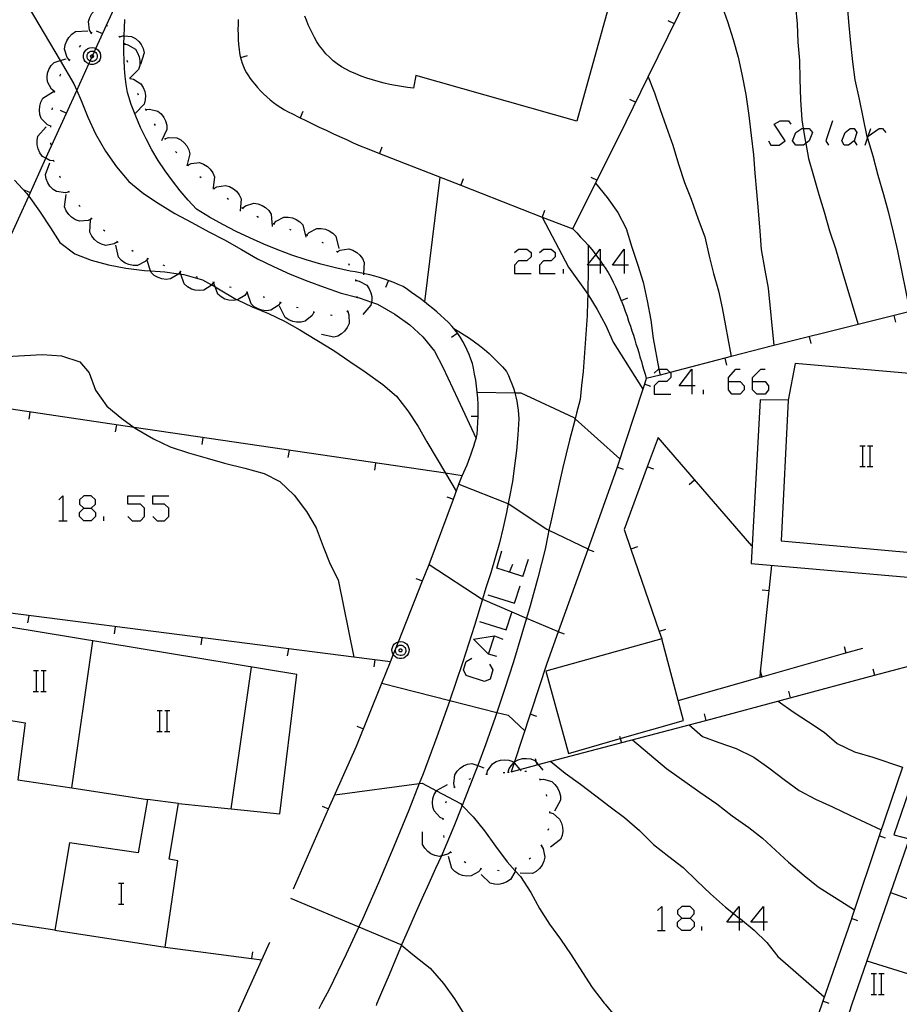
# Model space of a CAD drawing. Units: inches. Extents: x 656349 to 660060, y 4159417 to 4161134.
# Drawn here: x 657753 to 657803, y 4160320 to 4160376 of the extents above; entities that cross this region are included whole.
import ezdxf

# ---------------------------------------------------------------- set-up
doc = ezdxf.new("R2010")
doc.units = ezdxf.units.IN
doc.header["$MEASUREMENT"] = 0
doc.layers.add('Cartografia', color=7, linetype='Continuous')

# ---------------------------------------------------------------- blocks, each defined once
blk = doc.blocks.new('309')
at = {"layer": 'Cartografia', "color": 7, "linetype": 'Continuous'}
for points in [[(657791.036, 4160324.544), (657791.513, 4160324.544), (657791.752, 4160324.782), (657791.752, 4160324.973), (657791.513, 4160325.211), (657791.036, 4160325.211), (657790.798, 4160324.973), (657790.798, 4160324.782), (657791.036, 4160324.544)], [(657791.036, 4160323.828), (657790.798, 4160324.066), (657790.798, 4160324.305), (657791.036, 4160324.544)]]:
    blk.add_lwpolyline(points, dxfattribs=at)
blk = doc.blocks.new('310')
at = {"layer": 'Cartografia', "color": 7, "linetype": 'Continuous'}
for points in [[(657794.328, 4160324.305), (657793.612, 4160324.305), (657794.006, 4160324.804), (657794.328, 4160325.211), (657794.328, 4160324.546), (657794.328, 4160324.305)], [(657794.328, 4160324.305), (657794.328, 4160323.828)], [(657794.518, 4160324.305), (657794.328, 4160324.305)]]:
    blk.add_lwpolyline(points, dxfattribs=at)
blk = doc.blocks.new('311')
at = {"layer": 'Cartografia', "color": 7, "linetype": 'Continuous'}
for points in [[(657795.711, 4160324.305), (657794.995, 4160324.305), (657795.711, 4160325.211), (657795.711, 4160324.305)], [(657795.711, 4160324.305), (657795.711, 4160323.828)], [(657795.95, 4160324.305), (657795.711, 4160324.305)]]:
    blk.add_lwpolyline(points, dxfattribs=at)
blk = doc.blocks.new('344')
at = {"layer": 'Cartografia', "color": 7, "linetype": 'Continuous'}
for points in [[(657756.786, 4160348.013), (657757.215, 4160348.013), (657757.454, 4160348.252), (657757.454, 4160348.49), (657757.215, 4160348.729), (657756.786, 4160348.729), (657756.547, 4160348.49), (657756.547, 4160348.252), (657756.786, 4160348.013)], [(657756.786, 4160347.298), (657756.547, 4160347.536), (657756.547, 4160347.775), (657756.786, 4160348.013)]]:
    blk.add_lwpolyline(points, dxfattribs=at)
blk = doc.blocks.new('358')
at = {"layer": 'Cartografia', "color": 7, "linetype": 'Continuous'}
for points in [[(657791.609, 4160355.025), (657790.893, 4160355.025), (657791.609, 4160355.979), (657791.609, 4160355.025)], [(657791.609, 4160355.025), (657791.609, 4160354.548)], [(657791.8, 4160355.025), (657791.609, 4160355.025)]]:
    blk.add_lwpolyline(points, dxfattribs=at)
blk = doc.blocks.new('359')
at = {"layer": 'Cartografia', "color": 7, "linetype": 'Continuous'}
for points in [[(657793.708, 4160355.264), (657793.708, 4160355.502), (657794.137, 4160355.979), (657794.376, 4160355.979)], [(657793.708, 4160355.264), (657794.376, 4160355.264), (657794.614, 4160355.025), (657794.614, 4160354.787), (657794.376, 4160354.548), (657793.899, 4160354.548), (657793.708, 4160354.787), (657793.708, 4160355.264)]]:
    blk.add_lwpolyline(points, dxfattribs=at)
blk = doc.blocks.new('360')
at = {"layer": 'Cartografia', "color": 7, "linetype": 'Continuous'}
for points in [[(657795.091, 4160355.264), (657795.091, 4160355.502), (657795.568, 4160355.979), (657795.807, 4160355.979)], [(657795.091, 4160355.264), (657795.807, 4160355.264), (657795.997, 4160355.025), (657795.997, 4160354.787), (657795.807, 4160354.548), (657795.33, 4160354.548), (657795.091, 4160354.787), (657795.091, 4160355.264)]]:
    blk.add_lwpolyline(points, dxfattribs=at)
blk = doc.blocks.new('361')
at = {"layer": 'Cartografia', "color": 7, "linetype": 'Continuous'}
for points in [[(657786.362, 4160361.942), (657785.682, 4160361.942), (657785.646, 4160361.942), (657785.682, 4160361.988), (657786.112, 4160362.533), (657786.362, 4160362.849), (657786.362, 4160362.192), (657786.362, 4160361.942)], [(657786.362, 4160361.942), (657786.362, 4160361.465)], [(657786.6, 4160361.942), (657786.537, 4160361.942), (657786.362, 4160361.942)]]:
    blk.add_lwpolyline(points, dxfattribs=at)
blk = doc.blocks.new('362')
at = {"layer": 'Cartografia', "color": 7, "linetype": 'Continuous'}
for points in [[(657787.745, 4160361.942), (657787.077, 4160361.942), (657787.745, 4160362.849), (657787.745, 4160361.942)], [(657787.745, 4160361.942), (657787.745, 4160361.465)], [(657787.983, 4160361.942), (657787.745, 4160361.942)]]:
    blk.add_lwpolyline(points, dxfattribs=at)

msp = doc.modelspace()

# ---------------------------------------------------------------- linework, layer by layer
at = {"layer": 'Cartografia', "color": 7, "linetype": 'Continuous'}
for points in [[(657800.102, 4160382.415), (657800.382, 4160381.415), (657800.542, 4160380.405), (657800.592, 4160379.315), (657800.462, 4160378.225), (657800.482, 4160377.055), (657800.582, 4160375.875), (657800.682, 4160374.835), (657800.822, 4160373.575), (657800.952, 4160372.545), (657801.192, 4160371.435), (657801.402, 4160370.415), (657801.642, 4160369.285), (657801.668, 4160369.202), (657801.982, 4160368.195), (657802.272, 4160367.095), (657802.592, 4160365.985), (657802.862, 4160365.005), (657803.152, 4160363.815), (657803.392, 4160362.745), (657804.102, 4160359.285)], [(657765.622, 4160376.005), (657765.622, 4160375.715), (657765.612, 4160375.425), (657765.622, 4160375.145), (657765.632, 4160374.855), (657765.652, 4160374.565), (657765.682, 4160374.285), (657765.702, 4160374.085), (657765.742, 4160373.885), (657765.767, 4160373.807), (657765.802, 4160373.695), (657765.862, 4160373.495), (657765.932, 4160373.315), (657766.012, 4160373.125), (657766.112, 4160372.955), (657766.212, 4160372.775), (657766.322, 4160372.615), (657766.442, 4160372.455), (657766.582, 4160372.305), (657766.742, 4160372.105), (657766.912, 4160371.925), (657767.082, 4160371.745), (657767.272, 4160371.575), (657767.462, 4160371.405), (657767.662, 4160371.245), (657767.862, 4160371.105), (657768.072, 4160370.965), (657768.282, 4160370.825), (657768.502, 4160370.705), (657768.732, 4160370.595), (657769.112, 4160370.405), (657769.172, 4160370.376), (657769.502, 4160370.215), (657769.882, 4160370.025), (657770.272, 4160369.845), (657770.662, 4160369.665), (657771.052, 4160369.475), (657771.442, 4160369.305), (657771.832, 4160369.125), (657772.222, 4160368.945), (657772.612, 4160368.775), (657773.012, 4160368.605), (657773.726, 4160368.326), (657778.383, 4160366.508), (657783.043, 4160364.688), (657784.792, 4160364.005), (657786.102, 4160366.625), (657787.432, 4160369.285), (657789.114, 4160372.72), (657791.994, 4160378.602)], [(657791.992, 4160378.605), (657791.994, 4160378.602), (657792.682, 4160377.875), (657793.272, 4160376.955), (657793.662, 4160375.885), (657793.982, 4160374.865), (657794.272, 4160373.845), (657794.482, 4160372.865), (657794.712, 4160371.705), (657794.882, 4160370.505), (657795.012, 4160369.365), (657795.142, 4160368.245), (657795.212, 4160367.205), (657795.312, 4160366.135), (657795.412, 4160365.035), (657795.512, 4160363.885), (657795.582, 4160362.835), (657795.792, 4160361.645), (657795.992, 4160360.625), (657796.312, 4160357.335)], [(657743.932, 4160343.105), (657744.242, 4160343.872), (657747.68, 4160352.366), (657748.012, 4160353.185), (657748.5, 4160354.294), (657749.622, 4160356.844), (657749.671, 4160356.955), (657752.462, 4160363.295), (657753.636, 4160365.879), (657754.623, 4160368.053), (657755.801, 4160370.645), (657756.384, 4160371.93), (657757.077, 4160373.454), (657757.15, 4160373.616), (657757.237, 4160373.807), (657757.307, 4160373.96), (657757.398, 4160374.161), (657757.483, 4160374.348), (657758.09, 4160375.684), (657758.772, 4160377.185)], [(657753.602, 4160376.755), (657755.431, 4160373.65), (657756.212, 4160372.325), (657756.384, 4160371.93), (657756.632, 4160371.365), (657757.022, 4160370.415), (657757.462, 4160369.445), (657758.032, 4160368.465), (657758.652, 4160367.565), (657759.362, 4160366.715), (657760.212, 4160366.035), (657761.042, 4160365.475), (657762.002, 4160364.895), (657762.972, 4160364.385), (657763.942, 4160363.835), (657764.852, 4160363.385), (657765.822, 4160362.825), (657766.742, 4160362.295), (657767.652, 4160361.855), (657768.612, 4160361.415), (657769.622, 4160361.025), (657770.562, 4160360.675), (657771.532, 4160360.335), (657772.427, 4160360.095), (657772.612, 4160360.045), (657773.269, 4160359.815), (657773.612, 4160359.695), (657774.602, 4160359.135), (657775.452, 4160358.525), (657776.202, 4160357.825), (657776.872, 4160357.015), (657777.352, 4160356.085), (657778.202, 4160354.265), (657779.252, 4160352.005)], [(657757.232, 4160375.215), (657757.23, 4160375.218), (657757.122, 4160375.395), (657757.062, 4160375.885), (657757.132, 4160376.125), (657757.252, 4160376.345), (657757.402, 4160376.515), (657757.602, 4160376.675), (657757.832, 4160376.775), (657758.542, 4160376.715)], [(657786.805, 4160376.574), (657785.032, 4160370.185), (657775.802, 4160372.785), (657775.662, 4160372.065), (657775.322, 4160372.105), (657774.982, 4160372.155), (657774.642, 4160372.215), (657774.312, 4160372.275), (657773.982, 4160372.355), (657773.652, 4160372.445), (657773.322, 4160372.545), (657773.002, 4160372.645), (657772.682, 4160372.765), (657772.362, 4160372.885), (657772.052, 4160373.025), (657771.792, 4160373.155), (657771.542, 4160373.295), (657771.302, 4160373.465), (657771.072, 4160373.635), (657770.862, 4160373.835), (657770.652, 4160374.035), (657770.472, 4160374.255), (657770.292, 4160374.485), (657770.132, 4160374.725), (657769.992, 4160374.975), (657769.872, 4160375.245), (657769.752, 4160375.475), (657769.642, 4160375.705), (657769.542, 4160375.955), (657769.452, 4160376.195)], [(657797.552, 4160376.745), (657797.642, 4160375.745), (657797.692, 4160374.705), (657797.772, 4160373.645), (657797.802, 4160372.575), (657797.842, 4160371.405), (657797.912, 4160370.265), (657797.992, 4160369.765), (657798.102, 4160369.085), (657798.136, 4160368.908), (657798.302, 4160368.045), (657798.572, 4160367.045), (657798.892, 4160365.975), (657799.192, 4160364.995), (657799.502, 4160363.905), (657799.832, 4160362.895), (657800.192, 4160361.705), (657801.13, 4160358.54), (657801.132, 4160358.535)], [(657772.052, 4160361.585), (657771.202, 4160361.775), (657770.362, 4160361.995), (657769.532, 4160362.245), (657768.712, 4160362.515), (657767.902, 4160362.815), (657767.092, 4160363.145), (657766.302, 4160363.495), (657765.522, 4160363.865), (657764.752, 4160364.265), (657763.992, 4160364.685), (657763.252, 4160365.135), (657762.762, 4160365.655), (657762.302, 4160366.195), (657761.862, 4160366.755), (657761.442, 4160367.335), (657761.052, 4160367.935), (657760.692, 4160368.545), (657760.352, 4160369.175), (657760.042, 4160369.815), (657759.762, 4160370.465), (657759.502, 4160371.135), (657759.282, 4160371.815), (657759.212, 4160372.275), (657759.162, 4160372.735), (657759.122, 4160373.195), (657759.102, 4160373.665), (657759.082, 4160374.135), (657759.082, 4160374.595), (657759.092, 4160375.061), (657759.092, 4160375.065), (657759.112, 4160375.525), (657759.142, 4160375.995)], [(657758.062, 4160375.665), (657758.09, 4160375.684), (657758.092, 4160375.685), (657758.152, 4160375.645)], [(657790.242, 4160375.935), (657790.602, 4160375.765)], [(657755.972, 4160373.665), (657755.971, 4160373.666), (657755.832, 4160373.825), (657755.692, 4160374.305), (657755.722, 4160374.545), (657755.812, 4160374.785), (657755.932, 4160374.975), (657756.112, 4160375.165), (657756.312, 4160375.305), (657757.022, 4160375.355)], [(657757.202, 4160375.185), (657757.23, 4160375.218), (657757.262, 4160375.255)], [(657757.492, 4160375.355), (657757.862, 4160375.195)], [(657758.802, 4160375.045), (657758.835, 4160375.006), (657758.862, 4160374.975)], [(657758.832, 4160375.005), (657758.835, 4160375.006), (657759.032, 4160375.065), (657759.092, 4160375.061), (657759.522, 4160375.035), (657759.742, 4160374.915), (657759.932, 4160374.745), (657760.072, 4160374.565), (657760.182, 4160374.335), (657760.242, 4160374.095), (657760.042, 4160373.415)], [(657756.542, 4160374.425), (657756.602, 4160374.495), (657756.612, 4160374.505)], [(657757.077, 4160373.454), (657757.072, 4160373.455), (657756.962, 4160373.515), (657756.872, 4160373.595), (657756.812, 4160373.695), (657756.772, 4160373.815), (657756.762, 4160373.945), (657756.792, 4160374.065), (657756.842, 4160374.175), (657756.922, 4160374.265), (657757.022, 4160374.345), (657757.132, 4160374.385), (657757.262, 4160374.405), (657757.382, 4160374.385), (657757.483, 4160374.348), (657757.492, 4160374.345), (657757.592, 4160374.265), (657757.672, 4160374.175), (657757.722, 4160374.065), (657757.752, 4160373.945), (657757.742, 4160373.815), (657757.702, 4160373.695), (657757.642, 4160373.595), (657757.552, 4160373.515), (657757.442, 4160373.455), (657757.322, 4160373.425), (657757.192, 4160373.425), (657757.077, 4160373.454)], [(657759.112, 4160374.655), (657759.117, 4160374.604), (657759.122, 4160374.555)], [(657759.112, 4160374.605), (657759.117, 4160374.604), (657759.312, 4160374.555), (657759.742, 4160374.295), (657759.872, 4160374.095), (657759.962, 4160373.855), (657760.002, 4160373.625), (657759.992, 4160373.375), (657759.922, 4160373.135), (657759.434, 4160372.638), (657759.422, 4160372.625)], [(657755.112, 4160371.875), (657754.942, 4160372.005), (657754.702, 4160372.435), (657754.682, 4160372.685), (657754.712, 4160372.935), (657754.792, 4160373.145), (657754.922, 4160373.365), (657755.092, 4160373.545), (657755.431, 4160373.65), (657755.772, 4160373.755)], [(657757.15, 4160373.616), (657757.092, 4160373.645), (657757.032, 4160373.695), (657756.992, 4160373.765), (657756.972, 4160373.835), (657756.972, 4160373.905), (657756.982, 4160373.985), (657757.012, 4160374.055), (657757.062, 4160374.105), (657757.122, 4160374.155), (657757.192, 4160374.185), (657757.272, 4160374.195), (657757.342, 4160374.185), (657757.398, 4160374.161), (657757.412, 4160374.155), (657757.472, 4160374.105), (657757.522, 4160374.055), (657757.552, 4160373.985), (657757.562, 4160373.905), (657757.562, 4160373.835), (657757.542, 4160373.765), (657757.502, 4160373.695), (657757.442, 4160373.645), (657757.382, 4160373.615), (657757.302, 4160373.595), (657757.232, 4160373.595), (657757.152, 4160373.615), (657757.15, 4160373.616)], [(657757.237, 4160373.807), (657757.222, 4160373.815), (657757.202, 4160373.825), (657757.192, 4160373.835), (657757.182, 4160373.855), (657757.172, 4160373.875), (657757.172, 4160373.895), (657757.172, 4160373.915), (657757.182, 4160373.935), (657757.202, 4160373.955), (657757.212, 4160373.965), (657757.232, 4160373.975), (657757.262, 4160373.975), (657757.282, 4160373.975), (657757.302, 4160373.965), (657757.307, 4160373.96), (657757.312, 4160373.955), (657757.332, 4160373.935), (657757.342, 4160373.915), (657757.342, 4160373.895), (657757.342, 4160373.875), (657757.332, 4160373.855), (657757.322, 4160373.835), (657757.312, 4160373.825), (657757.292, 4160373.815), (657757.272, 4160373.805), (657757.242, 4160373.805), (657757.237, 4160373.807)], [(657766.142, 4160373.925), (657765.767, 4160373.807), (657765.762, 4160373.805)], [(657755.942, 4160373.625), (657755.971, 4160373.666), (657755.992, 4160373.695), (657756.002, 4160373.705)], [(657759.262, 4160373.665), (657759.282, 4160373.565)], [(657755.432, 4160372.765), (657755.462, 4160372.845), (657755.472, 4160372.865)], [(657759.422, 4160372.675), (657759.434, 4160372.638), (657759.439, 4160372.623), (657759.442, 4160372.615), (657759.452, 4160372.585)], [(657759.432, 4160372.625), (657759.439, 4160372.623), (657759.632, 4160372.575), (657760.062, 4160372.315), (657760.192, 4160372.115), (657760.282, 4160371.875), (657760.322, 4160371.645), (657760.312, 4160371.395), (657760.242, 4160371.155), (657759.742, 4160370.645)], [(657789.112, 4160372.725), (657789.114, 4160372.72), (657789.482, 4160371.795), (657789.802, 4160370.845), (657790.142, 4160369.865), (657790.522, 4160368.805), (657790.852, 4160367.725), (657791.192, 4160366.675), (657791.582, 4160365.715), (657791.982, 4160364.575), (657792.352, 4160363.555), (657792.612, 4160362.445), (657792.862, 4160361.455), (657793.132, 4160360.465), (657793.342, 4160359.485), (657793.861, 4160356.698), (657793.862, 4160356.695)], [(657754.902, 4160369.885), (657754.897, 4160369.887), (657754.702, 4160369.975), (657754.352, 4160370.325), (657754.272, 4160370.555), (657754.242, 4160370.805), (657754.262, 4160371.035), (657754.332, 4160371.275), (657754.442, 4160371.495), (657755.052, 4160371.875)], [(657755.102, 4160371.825), (657755.112, 4160371.855), (657755.132, 4160371.925)], [(657759.862, 4160371.775), (657759.902, 4160371.685)], [(657754.972, 4160370.835), (657754.992, 4160370.935)], [(657788.042, 4160371.445), (657788.402, 4160371.275)], [(657755.432, 4160370.805), (657755.801, 4160370.645), (657755.802, 4160370.645)], [(657760.312, 4160370.885), (657760.334, 4160370.845), (657760.362, 4160370.795)], [(657760.332, 4160370.845), (657760.334, 4160370.845), (657760.542, 4160370.865), (657761.022, 4160370.745), (657761.212, 4160370.595), (657761.372, 4160370.395), (657761.472, 4160370.195), (657761.542, 4160369.945), (657761.552, 4160369.695), (657761.242, 4160369.055)], [(657769.342, 4160370.725), (657769.172, 4160370.376), (657769.172, 4160370.375)], [(657755.072, 4160367.905), (657754.852, 4160367.925), (657754.623, 4160368.053), (657754.422, 4160368.165), (657754.272, 4160368.365), (657754.172, 4160368.595), (657754.122, 4160368.815), (657754.112, 4160369.075), (657754.162, 4160369.315), (657754.632, 4160369.855)], [(657754.892, 4160369.835), (657754.897, 4160369.887), (657754.902, 4160369.935)], [(657760.822, 4160370.025), (657760.872, 4160369.935)], [(657795.998, 4160369.05), (657796.141, 4160368.811), (657796.618, 4160368.811), (657796.952, 4160369.05), (657796.331, 4160370.004), (657796.665, 4160370.195), (657797.142, 4160370.195), (657797.286, 4160370.004)], [(657799.671, 4160370.195), (657799.289, 4160369.05), (657799.432, 4160368.811)], [(657761.432, 4160369.175), (657761.632, 4160369.235), (657762.122, 4160369.225), (657762.342, 4160369.105), (657762.542, 4160368.945), (657762.682, 4160368.775), (657762.802, 4160368.545), (657762.862, 4160368.305), (657762.682, 4160367.615)], [(657797.992, 4160369.765), (657798.335, 4160369.765), (657798.526, 4160369.527), (657798.335, 4160369.05), (657798.136, 4160368.908), (657798.001, 4160368.811), (657797.572, 4160368.811), (657797.381, 4160369.05), (657797.572, 4160369.527), (657797.906, 4160369.765), (657797.992, 4160369.765)], [(657800.577, 4160368.811), (657800.338, 4160368.811), (657800.195, 4160369.05), (657800.386, 4160369.527), (657800.672, 4160369.765), (657800.911, 4160369.765), (657801.054, 4160369.527), (657800.911, 4160369.05), (657800.577, 4160368.811)], [(657801.531, 4160368.811), (657801.668, 4160369.202), (657801.706, 4160369.311), (657801.865, 4160369.765)], [(657801.674, 4160369.288), (657801.706, 4160369.311), (657802.342, 4160369.765), (657802.533, 4160369.765), (657802.724, 4160369.527)], [(657754.892, 4160368.835), (657754.892, 4160368.935)], [(657761.402, 4160369.215), (657761.432, 4160369.175), (657761.462, 4160369.135)], [(657773.862, 4160368.685), (657773.726, 4160368.326), (657773.722, 4160368.315)], [(657800.911, 4160369.05), (657801.054, 4160368.811)], [(657762.042, 4160368.445), (657762.112, 4160368.375)], [(657755.942, 4160366.125), (657755.732, 4160366.075), (657755.232, 4160366.145), (657755.032, 4160366.275), (657754.852, 4160366.455), (657754.732, 4160366.645), (657754.632, 4160366.885), (657754.592, 4160367.125), (657754.852, 4160367.795)], [(657755.082, 4160367.855), (657755.072, 4160367.905), (657755.062, 4160367.955)], [(657762.712, 4160367.705), (657762.748, 4160367.668), (657762.782, 4160367.635)], [(657762.742, 4160367.665), (657762.748, 4160367.668), (657762.932, 4160367.755), (657763.422, 4160367.805), (657763.652, 4160367.725), (657763.872, 4160367.585), (657764.032, 4160367.435), (657764.182, 4160367.225), (657764.272, 4160366.995), (657764.2, 4160366.358), (657764.192, 4160366.285)], [(657755.462, 4160366.935), (657755.422, 4160367.035)], [(657763.432, 4160367.015), (657763.512, 4160366.945)], [(657777.172, 4160366.975), (657776.292, 4160359.825)], [(657752.822, 4160366.805), (657753.502, 4160366.065), (657753.636, 4160365.879), (657754.252, 4160365.025), (657754.872, 4160364.075), (657755.422, 4160363.235), (657756.272, 4160362.585), (657757.202, 4160362.215), (657758.202, 4160361.955), (657759.192, 4160361.755), (657760.262, 4160361.625), (657760.613, 4160361.604), (657761.422, 4160361.555), (657762.217, 4160361.438), (657762.339, 4160361.42), (657762.512, 4160361.395), (657763.592, 4160361.095), (657764.106, 4160360.804), (657764.314, 4160360.687), (657764.512, 4160360.575), (657765.502, 4160359.985), (657765.589, 4160359.945), (657766.432, 4160359.555), (657767.362, 4160359.165), (657768.282, 4160358.725), (657769.162, 4160358.225), (657770.142, 4160357.635), (657771.102, 4160357.045), (657772.022, 4160356.415), (657772.912, 4160355.825), (657773.912, 4160355.095), (657774.702, 4160354.435), (657775.342, 4160353.595), (657775.932, 4160352.685), (657776.442, 4160351.815), (657777.51, 4160350.015), (657778.122, 4160348.985)], [(657764.232, 4160366.325), (657764.235, 4160366.327), (657764.412, 4160366.425), (657764.902, 4160366.495), (657765.142, 4160366.435), (657765.362, 4160366.305), (657765.532, 4160366.165), (657765.692, 4160365.965), (657765.802, 4160365.735), (657765.752, 4160365.025)], [(657778.522, 4160366.875), (657778.383, 4160366.508), (657778.382, 4160366.505)], [(657785.822, 4160366.965), (657786.182, 4160366.795)], [(657786.102, 4160366.625), (657786.762, 4160365.805), (657787.382, 4160364.955), (657787.842, 4160364.025), (657788.182, 4160362.955), (657788.512, 4160361.925), (657788.822, 4160360.965), (657789.062, 4160359.895), (657789.262, 4160358.785), (657789.402, 4160357.725), (657789.727, 4160355.98), (657789.791, 4160355.64), (657789.792, 4160355.635)], [(657753.362, 4160366.255), (657753.732, 4160366.095)], [(657757.232, 4160364.595), (657757.032, 4160364.495), (657756.542, 4160364.455), (657756.312, 4160364.535), (657756.092, 4160364.675), (657755.932, 4160364.825), (657755.782, 4160365.035), (657755.692, 4160365.265), (657755.782, 4160365.975)], [(657755.972, 4160366.085), (657755.922, 4160366.165)], [(657764.192, 4160366.365), (657764.2, 4160366.358), (657764.235, 4160366.327), (657764.272, 4160366.295)], [(657756.582, 4160365.295), (657756.512, 4160365.365)], [(657765.002, 4160365.775), (657765.082, 4160365.715)], [(657765.882, 4160365.205), (657766.042, 4160365.335), (657766.522, 4160365.475), (657766.762, 4160365.445), (657767.002, 4160365.355), (657767.192, 4160365.235), (657767.382, 4160365.055), (657767.522, 4160364.855), (657767.572, 4160364.145)], [(657765.842, 4160365.235), (657765.882, 4160365.205), (657765.922, 4160365.175)], [(657766.702, 4160364.735), (657766.792, 4160364.685)], [(657783.182, 4160365.055), (657783.043, 4160364.688), (657783.042, 4160364.685)], [(657758.722, 4160363.265), (657758.532, 4160363.155), (657758.042, 4160363.065), (657757.802, 4160363.135), (657757.582, 4160363.255), (657757.402, 4160363.395), (657757.242, 4160363.595), (657757.132, 4160363.815), (657757.172, 4160364.525)], [(657757.272, 4160364.565), (657757.192, 4160364.635)], [(657767.612, 4160364.315), (657767.665, 4160364.299), (657767.712, 4160364.285)], [(657767.662, 4160364.295), (657767.665, 4160364.299), (657767.802, 4160364.445), (657768.242, 4160364.675), (657768.492, 4160364.685), (657768.742, 4160364.635), (657768.952, 4160364.545), (657769.162, 4160364.405), (657769.332, 4160364.235), (657769.512, 4160363.545)], [(657783.032, 4160364.685), (657784.542, 4160361.825), (657785.652, 4160360.265), (657785.652, 4160360.265), (657786.192, 4160359.385), (657786.692, 4160358.485), (657787.102, 4160357.525), (657788.801, 4160354.826), (657788.802, 4160354.825)], [(657757.992, 4160363.875), (657757.922, 4160363.945)], [(657768.562, 4160363.995), (657768.652, 4160363.965)], [(657769.502, 4160363.665), (657769.592, 4160363.625)], [(657769.552, 4160363.645), (657769.692, 4160363.795), (657770.132, 4160364.025), (657770.382, 4160364.035), (657770.632, 4160363.985), (657770.842, 4160363.905), (657771.052, 4160363.765), (657771.222, 4160363.585), (657771.402, 4160362.895)], [(657784.792, 4160364.005), (657785.022, 4160363.775), (657785.242, 4160363.545), (657785.462, 4160363.315), (657785.682, 4160363.075), (657785.882, 4160362.825), (657786.082, 4160362.575), (657786.112, 4160362.533), (657786.272, 4160362.315), (657786.362, 4160362.192), (657786.462, 4160362.055), (657786.537, 4160361.942), (657786.642, 4160361.785), (657786.812, 4160361.515), (657786.982, 4160361.245), (657787.102, 4160360.965), (657787.232, 4160360.695), (657787.352, 4160360.425), (657787.472, 4160360.145), (657787.569, 4160359.898), (657787.582, 4160359.865), (657787.692, 4160359.585), (657787.802, 4160359.305), (657787.902, 4160359.015), (657787.992, 4160358.735), (657788.092, 4160358.445), (657788.182, 4160358.165), (657788.262, 4160357.915), (657788.342, 4160357.665), (657788.412, 4160357.425), (657788.492, 4160357.175), (657788.572, 4160356.925), (657788.642, 4160356.675), (657788.722, 4160356.425), (657788.792, 4160356.175), (657788.862, 4160355.925), (657788.932, 4160355.685), (657789.002, 4160355.435)], [(657760.462, 4160362.295), (657760.312, 4160362.135), (657759.862, 4160361.915), (657759.612, 4160361.915), (657759.362, 4160361.965), (657759.162, 4160362.055), (657758.952, 4160362.205), (657758.782, 4160362.385), (657758.622, 4160363.085)], [(657758.762, 4160363.235), (657758.722, 4160363.265), (657758.682, 4160363.295)], [(657770.412, 4160363.255), (657770.502, 4160363.215)], [(657785.682, 4160363.075), (657785.682, 4160362.265), (657785.682, 4160361.988), (657785.682, 4160361.942), (657785.682, 4160361.465), (657785.662, 4160360.655), (657785.652, 4160360.265), (657785.642, 4160359.855), (657785.612, 4160359.045), (657785.562, 4160358.245), (657785.512, 4160357.445), (657785.452, 4160356.645), (657785.382, 4160355.835), (657785.302, 4160355.035), (657785.222, 4160354.245), (657785.012, 4160353.465), (657784.927, 4160353.138), (657784.812, 4160352.695), (657784.612, 4160351.915), (657784.422, 4160351.135), (657784.232, 4160350.355), (657784.052, 4160349.575), (657783.872, 4160348.795), (657783.702, 4160348.015), (657783.532, 4160347.225), (657783.43, 4160346.759), (657783.362, 4160346.445), (657783.212, 4160345.665), (657782.792, 4160344.035), (657782.352, 4160342.425), (657782.148, 4160341.726), (657781.882, 4160340.815), (657781.392, 4160339.215), (657780.882, 4160337.625), (657780.447, 4160336.321), (657780.352, 4160336.035), (657779.792, 4160334.465), (657779.351, 4160333.272), (657779.212, 4160332.895), (657778.601, 4160331.335), (657778.463, 4160330.988), (657777.981, 4160329.785), (657777.331, 4160328.245), (657777.267, 4160328.104), (657776.931, 4160327.375), (657776.541, 4160326.515), (657776.151, 4160325.645), (657775.761, 4160324.785), (657775.381, 4160323.915), (657775.011, 4160323.045), (657774.992, 4160323.001), (657774.631, 4160322.165), (657774.271, 4160321.295), (657773.901, 4160320.415), (657773.561, 4160319.605)], [(657759.612, 4160362.715), (657759.532, 4160362.765)], [(657771.262, 4160362.735), (657771.298, 4160362.699), (657771.332, 4160362.665)], [(657771.292, 4160362.695), (657771.298, 4160362.699), (657771.472, 4160362.795), (657771.962, 4160362.865), (657772.202, 4160362.795), (657772.422, 4160362.665), (657772.592, 4160362.515), (657772.752, 4160362.315), (657772.852, 4160362.095), (657772.807, 4160361.453), (657772.802, 4160361.375)], [(657781.448, 4160362.658), (657781.687, 4160362.849), (657782.164, 4160362.849), (657782.402, 4160362.658), (657782.402, 4160362.419), (657782.164, 4160362.181), (657781.687, 4160362.181), (657781.448, 4160361.942), (657781.448, 4160361.465), (657782.402, 4160361.465)], [(657782.879, 4160362.658), (657783.118, 4160362.849), (657783.547, 4160362.849), (657783.786, 4160362.658), (657783.786, 4160362.419), (657783.547, 4160362.181), (657783.118, 4160362.181), (657782.879, 4160361.942), (657782.879, 4160361.465), (657783.786, 4160361.465)], [(657760.512, 4160362.275), (657760.422, 4160362.315)], [(657762.322, 4160361.565), (657762.32, 4160361.562), (657762.217, 4160361.438), (657762.182, 4160361.395), (657761.752, 4160361.145), (657761.512, 4160361.115), (657761.252, 4160361.155), (657761.042, 4160361.225), (657760.822, 4160361.345), (657760.642, 4160361.515), (657760.613, 4160361.604), (657760.422, 4160362.195)], [(657761.432, 4160361.895), (657761.342, 4160361.935)], [(657771.952, 4160362.025), (657771.992, 4160361.935)], [(657762.372, 4160361.545), (657762.32, 4160361.562), (657762.282, 4160361.575)], [(657764.222, 4160360.945), (657764.106, 4160360.804), (657764.082, 4160360.775), (657763.662, 4160360.505), (657763.422, 4160360.475), (657763.172, 4160360.505), (657762.952, 4160360.565), (657762.732, 4160360.695), (657762.542, 4160360.855), (657762.339, 4160361.42), (657762.302, 4160361.525)], [(657774.352, 4160339.215), (657774.513, 4160339.623), (657774.807, 4160340.366), (657776.19, 4160343.856), (657776.562, 4160344.795), (657777.961, 4160348.535), (657778.277, 4160349.383), (657778.462, 4160349.875), (657778.552, 4160350.075), (657778.652, 4160350.285), (657778.742, 4160350.495), (657778.822, 4160350.705), (657778.902, 4160350.925), (657778.982, 4160351.135), (657779.052, 4160351.355), (657779.122, 4160351.565), (657779.192, 4160351.785), (657779.252, 4160352.005), (657779.312, 4160352.235), (657779.342, 4160352.575), (657779.362, 4160352.925), (657779.372, 4160353.265), (657779.382, 4160353.615), (657779.372, 4160353.965), (657779.352, 4160354.315), (657779.322, 4160354.655), (657779.282, 4160355.005), (657779.232, 4160355.345), (657779.172, 4160355.685), (657779.112, 4160356.035), (657779.042, 4160356.295), (657778.952, 4160356.555), (657778.862, 4160356.815), (657778.752, 4160357.065), (657778.632, 4160357.315), (657778.502, 4160357.555), (657778.362, 4160357.795), (657778.202, 4160358.015), (657778.042, 4160358.235), (657777.984, 4160358.302), (657777.862, 4160358.445), (657777.682, 4160358.655), (657777.452, 4160358.855), (657777.232, 4160359.055), (657777.002, 4160359.255), (657776.772, 4160359.445), (657776.532, 4160359.635), (657776.292, 4160359.825), (657776.052, 4160360.015), (657775.812, 4160360.195), (657775.562, 4160360.365), (657775.322, 4160360.545), (657775.072, 4160360.715), (657774.802, 4160360.825), (657774.542, 4160360.935), (657774.272, 4160361.035), (657774.002, 4160361.135), (657773.732, 4160361.225), (657773.452, 4160361.305), (657773.172, 4160361.375), (657772.892, 4160361.435), (657772.807, 4160361.453), (657772.612, 4160361.495), (657772.332, 4160361.545), (657772.052, 4160361.585)], [(657784.263, 4160361.465), (657784.263, 4160361.704)], [(657763.322, 4160361.225), (657763.222, 4160361.265)], [(657764.272, 4160360.935), (657764.182, 4160360.955)], [(657766.142, 4160360.385), (657766.14, 4160360.382), (657766.012, 4160360.205), (657765.592, 4160359.945), (657765.589, 4160359.945), (657765.342, 4160359.915), (657765.092, 4160359.935), (657764.872, 4160359.995), (657764.652, 4160360.115), (657764.462, 4160360.275), (657764.314, 4160360.687), (657764.222, 4160360.945)], [(657772.342, 4160361.115), (657772.352, 4160361.065), (657772.362, 4160361.015)], [(657772.352, 4160361.065), (657772.562, 4160361.025), (657772.992, 4160360.785), (657773.132, 4160360.585), (657773.232, 4160360.355), (657773.282, 4160360.135), (657773.282, 4160359.875), (657773.269, 4160359.815), (657773.232, 4160359.635), (657772.762, 4160359.105)], [(657774.092, 4160360.665), (657774.232, 4160361.045)], [(657797.132, 4160354.195), (657795.522, 4160354.225), (657795.002, 4160344.845), (657806.172, 4160343.875), (657806.702, 4160350.995), (657809.092, 4160350.665), (657811.747, 4160360.046), (657812.092, 4160361.265), (657811.052, 4160361.009), (657808.062, 4160360.275), (657806.702, 4160355.505), (657797.522, 4160356.295), (657797.132, 4160354.195)], [(657765.232, 4160360.645), (657765.132, 4160360.675)], [(657766.192, 4160360.365), (657766.147, 4160360.38), (657766.14, 4160360.382), (657766.102, 4160360.395)], [(657768.052, 4160359.785), (657767.912, 4160359.615), (657767.492, 4160359.355), (657767.242, 4160359.325), (657766.992, 4160359.355), (657766.782, 4160359.425), (657766.552, 4160359.555), (657766.372, 4160359.715), (657766.147, 4160360.38), (657766.142, 4160360.395)], [(657808.062, 4160360.275), (657801.13, 4160358.54), (657796.312, 4160357.335), (657793.861, 4160356.698), (657790.367, 4160355.79), (657789.791, 4160355.64), (657789.002, 4160355.435), (657788.896, 4160355.113), (657788.801, 4160354.826), (657787.33, 4160350.362), (657787.222, 4160350.035), (657785.648, 4160345.652), (657783.958, 4160340.943), (657783.302, 4160339.115), (657781.46, 4160333.499), (657781.435, 4160333.424), (657781.271, 4160332.925), (657781.768, 4160333.056), (657782.749, 4160333.314), (657782.817, 4160333.331), (657791.462, 4160335.605), (657792.42, 4160335.861), (657802.081, 4160338.447), (657804.092, 4160338.985)], [(657767.152, 4160360.075), (657767.092, 4160360.105), (657767.052, 4160360.105)], [(657768.102, 4160359.775), (657768.012, 4160359.805)], [(657772.442, 4160360.145), (657772.427, 4160360.095), (657772.412, 4160360.045)], [(657787.932, 4160360.035), (657787.569, 4160359.898), (657787.562, 4160359.895)], [(657769.972, 4160359.235), (657769.862, 4160359.045), (657769.472, 4160358.735), (657769.232, 4160358.675), (657768.972, 4160358.675), (657768.752, 4160358.715), (657768.522, 4160358.805), (657768.312, 4160358.945), (657768.002, 4160359.585)], [(657769.062, 4160359.485), (657768.962, 4160359.505)], [(657770.022, 4160359.225), (657769.972, 4160359.235), (657769.922, 4160359.245)], [(657771.902, 4160359.285), (657771.972, 4160359.085), (657771.982, 4160358.585), (657771.872, 4160358.365), (657771.722, 4160358.155), (657771.552, 4160358.005), (657771.332, 4160357.875), (657771.102, 4160357.805), (657770.402, 4160357.955)], [(657771.932, 4160359.315), (657771.862, 4160359.255)], [(657771.012, 4160359.055), (657771.002, 4160359.055), (657770.912, 4160359.065)], [(657803.292, 4160358.665), (657803.202, 4160359.055)], [(657777.962, 4160358.315), (657777.984, 4160358.302), (657778.272, 4160358.135), (657778.572, 4160357.945), (657778.872, 4160357.745), (657779.162, 4160357.545), (657779.452, 4160357.325), (657779.732, 4160357.105), (657780.002, 4160356.865), (657780.262, 4160356.625), (657780.512, 4160356.365), (657780.762, 4160356.105), (657781.002, 4160355.845), (657781.112, 4160355.605), (657781.212, 4160355.375), (657781.312, 4160355.135), (657781.392, 4160354.895), (657781.472, 4160354.645), (657781.478, 4160354.62), (657781.532, 4160354.395), (657781.592, 4160354.145), (657781.632, 4160353.885), (657781.672, 4160353.635), (657781.692, 4160353.375), (657781.712, 4160353.125), (657781.642, 4160352.225), (657781.562, 4160351.325), (657781.452, 4160350.435), (657781.332, 4160349.545), (657781.172, 4160348.665), (657781.097, 4160348.275), (657781.002, 4160347.775), (657780.812, 4160346.905), (657780.592, 4160346.025), (657780.352, 4160345.165), (657780.092, 4160344.305), (657779.812, 4160343.455), (657779.615, 4160342.803), (657779.162, 4160341.295), (657778.472, 4160339.155), (657777.752, 4160337.025), (657777.745, 4160337.007), (657777.002, 4160334.915), (657776.221, 4160332.805), (657776.001, 4160332.242), (657775.401, 4160330.715), (657774.551, 4160328.635), (657773.671, 4160326.565), (657772.761, 4160324.515), (657772.54, 4160324.041), (657771.811, 4160322.475), (657770.841, 4160320.455), (657770.381, 4160319.605)], [(657777.842, 4160357.805), (657778.172, 4160358.045)], [(657798.442, 4160357.455), (657798.352, 4160357.845)], [(657752.382, 4160356.695), (657753.392, 4160356.765), (657754.412, 4160356.815), (657755.502, 4160356.735), (657756.552, 4160356.405), (657757.102, 4160355.775), (657757.462, 4160354.775), (657758.102, 4160353.855), (657758.962, 4160353.155), (657759.681, 4160352.645), (657759.822, 4160352.545), (657760.772, 4160351.985), (657761.742, 4160351.525), (657762.792, 4160351.185), (657763.852, 4160350.885), (657764.842, 4160350.595), (657766.012, 4160350.315), (657767.122, 4160349.995), (657768.022, 4160349.535), (657768.842, 4160348.755), (657769.542, 4160347.835), (657770.092, 4160346.895), (657770.492, 4160345.825), (657770.902, 4160344.815), (657771.362, 4160343.915), (657772.26, 4160339.482), (657772.262, 4160339.475)], [(657793.612, 4160356.215), (657793.512, 4160356.605)], [(657789.462, 4160355.741), (657789.701, 4160355.98), (657789.727, 4160355.98), (657790.178, 4160355.98), (657790.367, 4160355.79), (657790.416, 4160355.741), (657790.416, 4160355.502), (657790.178, 4160355.264), (657789.701, 4160355.264), (657789.462, 4160355.025), (657789.462, 4160354.548), (657790.416, 4160354.548)], [(657779.322, 4160354.655), (657781.478, 4160354.62), (657781.822, 4160354.615), (657784.852, 4160353.205), (657784.927, 4160353.138), (657787.482, 4160350.845)], [(657789.262, 4160354.985), (657788.896, 4160355.113), (657788.892, 4160355.115)], [(657792.277, 4160354.548), (657792.277, 4160354.787)], [(657778.462, 4160349.875), (657777.51, 4160350.015), (657759.681, 4160352.645), (657748.5, 4160354.294), (657748.492, 4160354.295)], [(657797.132, 4160354.195), (657796.732, 4160346.145), (657806.272, 4160345.285)], [(657753.662, 4160353.115), (657753.722, 4160353.515)], [(657778.972, 4160353.295), (657779.372, 4160353.285)], [(657758.612, 4160352.385), (657758.672, 4160352.785)], [(657763.562, 4160351.655), (657763.622, 4160352.055)], [(657795.052, 4160345.855), (657789.682, 4160352.065), (657789.063, 4160350.384), (657787.742, 4160346.795), (657788.126, 4160345.676), (657789.747, 4160340.957), (657789.892, 4160340.535)], [(657768.502, 4160350.925), (657768.562, 4160351.325)], [(657801.242, 4160351.595), (657801.412, 4160351.595), (657801.542, 4160351.595)], [(657801.412, 4160350.395), (657801.412, 4160351.595)], [(657801.682, 4160351.595), (657801.832, 4160351.595), (657801.982, 4160351.595)], [(657801.832, 4160350.395), (657801.832, 4160351.595)], [(657773.452, 4160350.195), (657773.512, 4160350.595)], [(657787.692, 4160350.235), (657787.33, 4160350.362), (657787.322, 4160350.365)], [(657789.432, 4160350.245), (657789.063, 4160350.384), (657789.062, 4160350.385)], [(657801.232, 4160350.395), (657801.412, 4160350.395), (657801.542, 4160350.395)], [(657801.662, 4160350.395), (657801.832, 4160350.395), (657801.982, 4160350.395)], [(657791.462, 4160349.365), (657791.772, 4160349.635)], [(657778.272, 4160349.385), (657778.277, 4160349.383), (657781.082, 4160348.285), (657781.097, 4160348.275), (657783.312, 4160346.815), (657783.43, 4160346.759), (657785.662, 4160345.695)], [(657755.355, 4160348.49), (657755.593, 4160348.729), (657755.593, 4160347.298)], [(657759.314, 4160347.536), (657759.553, 4160347.298), (657760.03, 4160347.298), (657760.268, 4160347.536), (657760.268, 4160348.013), (657760.03, 4160348.252), (657759.314, 4160348.252), (657759.314, 4160348.729), (657760.268, 4160348.729)], [(657760.745, 4160347.536), (657760.984, 4160347.298), (657761.413, 4160347.298), (657761.651, 4160347.536), (657761.651, 4160348.013), (657761.413, 4160348.252), (657760.745, 4160348.252), (657760.745, 4160348.729), (657761.651, 4160348.729)], [(657777.582, 4160348.675), (657777.961, 4160348.535), (657777.962, 4160348.535)], [(657757.215, 4160348.013), (657757.454, 4160347.775), (657757.454, 4160347.536), (657757.215, 4160347.298), (657756.786, 4160347.298)], [(657755.355, 4160347.298), (657755.593, 4160347.298), (657755.832, 4160347.298)], [(657757.931, 4160347.298), (657757.931, 4160347.536)], [(657781.925, 4160344.102), (657781.165, 4160344.347), (657780.446, 4160344.579), (657780.733, 4160345.58)], [(657786.012, 4160345.515), (657785.648, 4160345.652), (657785.642, 4160345.655)], [(657788.492, 4160345.795), (657788.126, 4160345.676), (657788.122, 4160345.675)], [(657781.925, 4160344.102), (657782.259, 4160345.103)], [(657776.562, 4160344.795), (657779.612, 4160342.805), (657779.615, 4160342.803), (657782.148, 4160341.726), (657783.962, 4160340.955)], [(657781.162, 4160344.34), (657781.165, 4160344.347), (657781.353, 4160344.817)], [(657795.522, 4160338.325), (657795.522, 4160338.333), (657795.553, 4160338.625), (657796.202, 4160344.735)], [(657775.812, 4160343.995), (657776.19, 4160343.856), (657776.192, 4160343.855)], [(657779.922, 4160343.052), (657781.448, 4160342.575), (657781.782, 4160343.577)], [(657795.642, 4160343.335), (657796.042, 4160343.295)], [(657768.791, 4160326.225), (657770.811, 4160330.795), (657772.402, 4160334.395), (657773.857, 4160337.994), (657774.352, 4160339.215), (657772.26, 4160339.482), (657743.932, 4160343.105), (657743.842, 4160342.915), (657743.657, 4160342.523), (657743.002, 4160341.136), (657742.128, 4160339.287), (657741.706, 4160338.393), (657740.611, 4160336.075), (657739.654, 4160333.844), (657736.501, 4160326.495)], [(657755.121, 4160323.845), (657761.451, 4160322.885), (657762.181, 4160327.815), (657761.681, 4160327.925), (657762.211, 4160331.105), (657765.222, 4160330.799), (657768.011, 4160330.515), (657768.992, 4160338.495), (657750.686, 4160341.502), (657750.122, 4160341.595), (657750.118, 4160341.575), (657749.261, 4160336.415), (657750.733, 4160336.167), (657753.421, 4160335.715), (657753.011, 4160332.465), (657756.103, 4160331.994), (657760.431, 4160331.335), (657759.911, 4160328.285), (657755.961, 4160328.845), (657755.121, 4160323.845)], [(657753.592, 4160341.455), (657753.652, 4160341.855)], [(657779.445, 4160341.526), (657780.971, 4160341.049), (657781.305, 4160342.05)], [(657758.542, 4160340.825), (657758.602, 4160341.225)], [(657790.112, 4160341.075), (657789.747, 4160340.957), (657789.742, 4160340.955)], [(657763.502, 4160340.185), (657763.562, 4160340.585)], [(657780.446, 4160339.522), (657779.969, 4160339.665), (657779.111, 4160340.524), (657780.303, 4160340.715), (657780.78, 4160340.524)], [(657779.969, 4160339.665), (657780.303, 4160340.715)], [(657783.252, 4160338.685), (657784.552, 4160333.975), (657787.513, 4160334.821), (657791.132, 4160335.855), (657790.826, 4160337.006), (657789.892, 4160340.535), (657783.252, 4160338.685)], [(657784.322, 4160340.805), (657783.958, 4160340.943), (657783.952, 4160340.945)], [(657756.101, 4160331.985), (657756.103, 4160331.994), (657757.301, 4160340.405)], [(657768.462, 4160339.555), (657768.522, 4160339.955)], [(657774.513, 4160339.623), (657774.482, 4160339.675), (657774.442, 4160339.795), (657774.432, 4160339.925), (657774.462, 4160340.045), (657774.512, 4160340.155), (657774.592, 4160340.245), (657774.692, 4160340.325), (657774.802, 4160340.365), (657774.807, 4160340.366), (657774.932, 4160340.385), (657775.052, 4160340.365), (657775.162, 4160340.325), (657775.262, 4160340.245), (657775.342, 4160340.155), (657775.392, 4160340.045), (657775.422, 4160339.925), (657775.412, 4160339.795), (657775.372, 4160339.675), (657775.312, 4160339.575), (657775.222, 4160339.495), (657775.112, 4160339.435), (657774.992, 4160339.405), (657774.862, 4160339.405), (657774.742, 4160339.435), (657774.632, 4160339.495), (657774.542, 4160339.575), (657774.513, 4160339.623)], [(657774.942, 4160340.175), (657775.012, 4160340.165), (657775.082, 4160340.135), (657775.142, 4160340.085), (657775.192, 4160340.035), (657775.222, 4160339.965), (657775.232, 4160339.885), (657775.232, 4160339.815), (657775.212, 4160339.745), (657775.172, 4160339.675), (657775.112, 4160339.625), (657775.052, 4160339.595), (657774.972, 4160339.575), (657774.902, 4160339.575), (657774.822, 4160339.595), (657774.762, 4160339.625), (657774.702, 4160339.675), (657774.662, 4160339.745), (657774.642, 4160339.815), (657774.642, 4160339.885), (657774.652, 4160339.965), (657774.682, 4160340.035), (657774.732, 4160340.085), (657774.792, 4160340.135), (657774.862, 4160340.165), (657774.942, 4160340.175)], [(657774.932, 4160339.955), (657774.952, 4160339.955), (657774.972, 4160339.945), (657774.982, 4160339.935), (657775.002, 4160339.915), (657775.012, 4160339.895), (657775.012, 4160339.875), (657775.012, 4160339.855), (657775.002, 4160339.835), (657774.992, 4160339.815), (657774.982, 4160339.805), (657774.962, 4160339.795), (657774.942, 4160339.785), (657774.912, 4160339.785), (657774.892, 4160339.795), (657774.872, 4160339.805), (657774.862, 4160339.815), (657774.852, 4160339.835), (657774.842, 4160339.855), (657774.842, 4160339.875), (657774.842, 4160339.895), (657774.852, 4160339.915), (657774.872, 4160339.935), (657774.882, 4160339.945), (657774.902, 4160339.955), (657774.932, 4160339.955)], [(657790.822, 4160337.005), (657790.826, 4160337.006), (657795.522, 4160338.333), (657795.629, 4160338.363), (657800.439, 4160339.723), (657801.402, 4160339.995)], [(657800.332, 4160340.095), (657800.439, 4160339.723), (657800.442, 4160339.715)], [(657780.017, 4160339.093), (657780.208, 4160338.759), (657780.065, 4160338.234), (657779.731, 4160338.091), (657778.681, 4160338.425), (657778.538, 4160338.759), (657778.681, 4160339.236), (657779.015, 4160339.427)], [(657765.221, 4160330.795), (657765.222, 4160330.799), (657766.402, 4160338.915)], [(657773.422, 4160338.925), (657773.482, 4160339.325)], [(657801.972, 4160338.825), (657802.081, 4160338.447), (657802.082, 4160338.445)], [(657753.901, 4160338.725), (657754.071, 4160338.725), (657754.201, 4160338.725)], [(657754.071, 4160337.525), (657754.071, 4160338.725)], [(657754.341, 4160338.725), (657754.491, 4160338.725), (657754.641, 4160338.725)], [(657754.491, 4160337.525), (657754.491, 4160338.725)], [(657795.522, 4160338.735), (657795.553, 4160338.625), (657795.629, 4160338.363), (657795.632, 4160338.355)], [(657773.852, 4160337.995), (657773.857, 4160337.994), (657777.745, 4160337.007), (657780.447, 4160336.321), (657781.102, 4160336.155), (657782.042, 4160335.275)], [(657753.891, 4160337.525), (657754.071, 4160337.525), (657754.201, 4160337.525)], [(657754.321, 4160337.525), (657754.491, 4160337.525), (657754.641, 4160337.525)], [(657797.142, 4160337.535), (657797.252, 4160337.155)], [(657796.562, 4160336.965), (657797.422, 4160336.345), (657798.302, 4160335.775), (657799.182, 4160335.195), (657799.942, 4160334.545), (657800.922, 4160334.055), (657801.982, 4160333.765), (657803.672, 4160333.185)], [(657760.981, 4160336.425), (657761.151, 4160336.425), (657761.281, 4160336.425)], [(657761.151, 4160335.225), (657761.151, 4160336.425)], [(657761.421, 4160336.425), (657761.571, 4160336.425), (657761.721, 4160336.425)], [(657761.571, 4160335.225), (657761.571, 4160336.425)], [(657782.732, 4160336.085), (657782.352, 4160336.215)], [(657792.312, 4160336.235), (657792.42, 4160335.861), (657792.422, 4160335.855)], [(657772.422, 4160335.535), (657772.801, 4160335.385)], [(657791.462, 4160335.605), (657792.222, 4160334.935), (657793.162, 4160334.605), (657794.152, 4160334.255), (657795.162, 4160333.755), (657796.022, 4160333.155), (657796.892, 4160332.475), (657797.752, 4160331.855), (657798.692, 4160331.355), (657799.672, 4160330.915), (657800.662, 4160330.435), (657802.462, 4160329.605)], [(657760.971, 4160335.225), (657761.151, 4160335.225), (657761.281, 4160335.225)], [(657761.401, 4160335.225), (657761.571, 4160335.225), (657761.721, 4160335.225)], [(657787.472, 4160334.965), (657787.513, 4160334.821), (657787.582, 4160334.585)], [(657788.222, 4160334.745), (657790.152, 4160333.115), (657792.062, 4160331.745), (657793.052, 4160331.085), (657793.922, 4160330.405), (657794.871, 4160329.735), (657795.662, 4160329.115), (657796.402, 4160328.425), (657797.151, 4160327.745), (657798.042, 4160326.975), (657798.842, 4160326.335), (657800.921, 4160325.015)], [(657778.021, 4160332.055), (657777.972, 4160332.255), (657778.032, 4160332.755), (657778.171, 4160332.955), (657778.352, 4160333.135), (657778.542, 4160333.255), (657778.772, 4160333.355), (657779.021, 4160333.395), (657779.351, 4160333.272), (657779.692, 4160333.145)], [(657779.861, 4160332.775), (657779.863, 4160332.78), (657779.912, 4160332.975), (657780.192, 4160333.385), (657780.412, 4160333.505), (657780.651, 4160333.585), (657780.872, 4160333.605), (657781.132, 4160333.585), (657781.362, 4160333.505), (657781.414, 4160333.447), (657781.435, 4160333.424), (657781.768, 4160333.056), (657781.842, 4160332.975)], [(657781.092, 4160332.905), (657781.152, 4160333.105), (657781.414, 4160333.447), (657781.452, 4160333.495), (657781.46, 4160333.499), (657781.672, 4160333.605), (657781.922, 4160333.675), (657782.142, 4160333.685), (657782.392, 4160333.655), (657782.622, 4160333.565), (657782.705, 4160333.465), (657782.817, 4160333.331), (657783.082, 4160333.015)], [(657782.642, 4160333.685), (657782.705, 4160333.465), (657782.749, 4160333.314), (657782.752, 4160333.305)], [(657783.532, 4160333.515), (657784.362, 4160332.835), (657785.232, 4160332.205), (657786.122, 4160331.545), (657786.942, 4160330.915), (657787.761, 4160330.305), (657788.611, 4160329.555), (657789.421, 4160328.755), (657790.291, 4160328.065), (657791.111, 4160327.435), (657791.891, 4160326.685), (657792.672, 4160325.935), (657793.541, 4160325.175), (657794.006, 4160324.804), (657794.328, 4160324.546), (657794.391, 4160324.495), (657795.181, 4160323.845), (657795.901, 4160323.145), (657796.531, 4160322.335), (657799.191, 4160320.025)], [(657803.672, 4160333.185), (657802.349, 4160329.252), (657800.755, 4160324.514), (657800.731, 4160324.445), (657799.114, 4160319.784), (657799.051, 4160319.605)], [(657779.811, 4160332.775), (657779.863, 4160332.78), (657779.912, 4160332.785)], [(657780.801, 4160332.875), (657780.902, 4160332.885)], [(657781.052, 4160332.905), (657781.092, 4160332.905), (657781.142, 4160332.905)], [(657782.042, 4160332.955), (657782.142, 4160332.965)], [(657771.171, 4160331.605), (657776.001, 4160332.242), (657776.171, 4160332.265), (657776.983, 4160331.831), (657778.361, 4160331.095), (657778.463, 4160330.988), (657779.081, 4160330.335), (657779.731, 4160329.535), (657780.371, 4160328.665), (657781.031, 4160327.755), (657781.495, 4160327.249), (657781.791, 4160326.925), (657782.391, 4160326.015), (657782.891, 4160325.095), (657783.461, 4160324.185), (657784.091, 4160323.335), (657784.701, 4160322.435), (657785.341, 4160321.435), (657785.911, 4160320.575), (657786.591, 4160319.665), (657786.641, 4160319.605)], [(657777.381, 4160330.215), (657777.377, 4160330.217), (657777.191, 4160330.305), (657776.851, 4160330.675), (657776.781, 4160330.905), (657776.761, 4160331.165), (657776.781, 4160331.385), (657776.861, 4160331.625), (657776.983, 4160331.831), (657776.991, 4160331.845), (657777.611, 4160332.195)], [(657777.981, 4160332.025), (657778.061, 4160332.075)], [(657778.851, 4160332.495), (657778.951, 4160332.535)], [(657782.882, 4160332.535), (657782.909, 4160332.485), (657782.932, 4160332.445)], [(657782.902, 4160332.485), (657782.909, 4160332.485), (657783.112, 4160332.495), (657783.592, 4160332.365), (657783.772, 4160332.195), (657783.922, 4160331.995), (657784.022, 4160331.785), (657784.082, 4160331.545), (657784.082, 4160331.295), (657783.742, 4160330.665)], [(657804.232, 4160332.365), (657803.172, 4160329.315), (657804.062, 4160329.085), (657802.998, 4160326.012), (657800.781, 4160319.605)], [(657783.262, 4160331.615), (657783.292, 4160331.515)], [(657762.211, 4160331.105), (657760.431, 4160331.335)], [(657770.441, 4160330.955), (657770.811, 4160330.795), (657770.811, 4160330.795)], [(657777.521, 4160331.145), (657777.562, 4160331.235)], [(657783.462, 4160330.645), (657783.462, 4160330.595), (657783.462, 4160330.545)], [(657783.462, 4160330.595), (657783.662, 4160330.525), (657784.041, 4160330.215), (657784.151, 4160329.985), (657784.211, 4160329.745), (657784.221, 4160329.515), (657784.181, 4160329.265), (657784.082, 4160329.035), (657783.521, 4160328.595)], [(657777.371, 4160330.165), (657777.377, 4160330.217), (657777.381, 4160330.265)], [(657777.811, 4160328.315), (657777.631, 4160328.195), (657777.267, 4160328.104), (657777.151, 4160328.075), (657776.901, 4160328.125), (657776.671, 4160328.225), (657776.491, 4160328.365), (657776.311, 4160328.545), (657776.191, 4160328.755), (657776.181, 4160329.475)], [(657777.421, 4160329.165), (657777.411, 4160329.265)], [(657783.401, 4160329.655), (657783.371, 4160329.565)], [(657802.712, 4160329.125), (657802.349, 4160329.252), (657802.342, 4160329.255)], [(657782.991, 4160328.705), (657783.101, 4160328.515), (657783.201, 4160328.035), (657783.141, 4160327.795), (657783.031, 4160327.565), (657782.891, 4160327.385), (657782.701, 4160327.215), (657782.481, 4160327.105), (657781.771, 4160327.115)], [(657783.021, 4160328.745), (657782.991, 4160328.705), (657782.961, 4160328.665)], [(657779.551, 4160327.355), (657779.401, 4160327.185), (657778.971, 4160326.955), (657778.721, 4160326.945), (657778.471, 4160326.985), (657778.261, 4160327.065), (657778.041, 4160327.205), (657777.871, 4160327.375), (657777.681, 4160328.065)], [(657777.851, 4160328.285), (657777.811, 4160328.315), (657777.771, 4160328.345)], [(657778.671, 4160327.705), (657778.581, 4160327.765)], [(657782.381, 4160327.975), (657782.301, 4160327.915)], [(657779.591, 4160327.345), (657779.501, 4160327.375)], [(657781.521, 4160327.395), (657781.495, 4160327.249), (657781.481, 4160327.175), (657781.221, 4160326.755), (657781.021, 4160326.615), (657780.781, 4160326.525), (657780.561, 4160326.475), (657780.311, 4160326.485), (657780.071, 4160326.545), (657779.551, 4160327.035)], [(657780.581, 4160327.255), (657780.481, 4160327.265)], [(657781.571, 4160327.405), (657781.521, 4160327.395), (657781.471, 4160327.385)], [(657758.781, 4160326.535), (657758.951, 4160326.535), (657759.081, 4160326.535)], [(657758.951, 4160325.335), (657758.951, 4160326.535)], [(657755.121, 4160323.845), (657741.221, 4160325.935)], [(657802.992, 4160326.015), (657802.998, 4160326.012), (657807.032, 4160324.565)], [(657758.771, 4160325.335), (657758.951, 4160325.335), (657759.081, 4160325.335)], [(657768.621, 4160325.675), (657772.54, 4160324.041), (657774.951, 4160323.035), (657774.992, 4160323.001), (657775.731, 4160322.385), (657776.631, 4160321.675), (657777.391, 4160320.805), (657778.011, 4160319.915), (657778.201, 4160319.605)], [(657789.653, 4160324.973), (657789.891, 4160325.211), (657789.891, 4160323.828)], [(657791.513, 4160324.544), (657791.752, 4160324.305), (657791.752, 4160324.066), (657791.513, 4160323.828), (657791.036, 4160323.828)], [(657801.121, 4160324.385), (657800.755, 4160324.514), (657800.751, 4160324.515)], [(657789.653, 4160323.828), (657789.891, 4160323.828), (657790.082, 4160323.828)], [(657792.181, 4160323.828), (657792.181, 4160324.066)], [(657765.841, 4160319.605), (657766.991, 4160322.155), (657767.441, 4160323.165)], [(657761.451, 4160322.885), (657766.402, 4160322.233), (657766.991, 4160322.155)], [(657766.451, 4160322.615), (657766.402, 4160322.233), (657766.401, 4160322.225)], [(657801.641, 4160322.085), (657806.358, 4160320.626), (657806.361, 4160320.625)], [(657801.891, 4160321.375), (657802.061, 4160321.375), (657802.191, 4160321.375)], [(657802.061, 4160320.175), (657802.061, 4160321.375)], [(657802.331, 4160321.375), (657802.481, 4160321.375), (657802.631, 4160321.375)], [(657802.481, 4160320.175), (657802.481, 4160321.375)], [(657801.881, 4160320.175), (657802.061, 4160320.175), (657802.191, 4160320.175)], [(657802.311, 4160320.175), (657802.481, 4160320.175), (657802.631, 4160320.175)], [(657761.311, 4160308.755), (657761.711, 4160309.805), (657762.121, 4160310.865), (657762.541, 4160311.915), (657762.961, 4160312.965), (657763.391, 4160314.015), (657763.821, 4160315.055), (657764.271, 4160316.105), (657765.841, 4160319.605)], [(657770.381, 4160319.605), (657770.251, 4160319.355)], [(657773.561, 4160319.605), (657773.541, 4160319.535)], [(657778.201, 4160319.605), (657778.551, 4160319.055), (657779.161, 4160318.125), (657779.791, 4160317.185), (657780.598, 4160316.291), (657780.621, 4160316.265), (657781.371, 4160315.575), (657782.321, 4160314.995), (657783.301, 4160314.615), (657784.381, 4160314.375), (657786.331, 4160313.755), (657787.11, 4160310.471), (657787.111, 4160310.465)], [(657786.641, 4160319.605), (657787.251, 4160318.875), (657788.051, 4160318.215), (657788.891, 4160317.525), (657789.811, 4160316.985), (657790.681, 4160316.475), (657791.601, 4160316.065), (657792.631, 4160315.665), (657793.691, 4160315.395), (657794.691, 4160315.225), (657796.025, 4160314.925), (657796.381, 4160314.845), (657799.02, 4160309.547), (657799.021, 4160309.545)], [(657799.051, 4160319.605), (657797.584, 4160315.371), (657797.491, 4160315.105), (657797.68, 4160315.237), (657799.021, 4160316.175)], [(657799.481, 4160319.645), (657799.114, 4160319.784), (657799.111, 4160319.785)], [(657800.781, 4160319.605), (657800.461, 4160318.665), (657805.711, 4160316.835), (657806.181, 4160319.605)]]:
    msp.add_lwpolyline(points, dxfattribs=at)

# ---------------------------------------------------------------- block references
at = {"layer": 'Cartografia'}
for name in ['361', '362', '358', '359', '360', '344', '309', '310', '311']:
    msp.add_blockref(name, (0, 0), dxfattribs=at)

doc.saveas('drawing.dxf')
